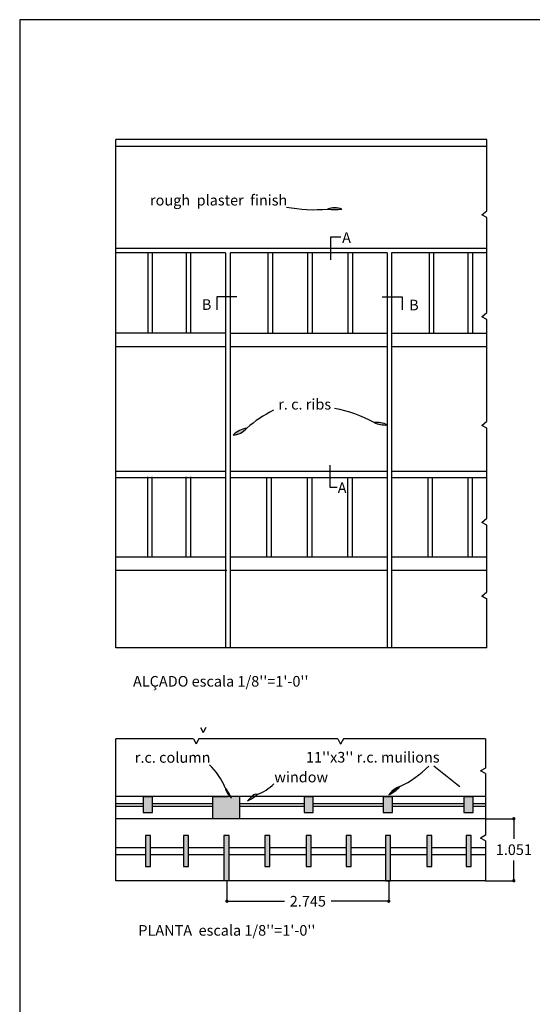
# Model space of a CAD drawing. Units: millimetres. Extents: x -129 to -21, y -46 to 31.
# Drawn here: x -42 to -33, y 14 to 31 of the extents above; entities that cross this region are included whole.
import ezdxf

# ---------------------------------------------------------------- set-up
doc = ezdxf.new("R2010")
doc.units = ezdxf.units.MM
doc.layers.get('0').update_dxf_attribs({"plot": 0})
for name, color, linetype in [('Linhas 0.15', 5, 'Continuous'), ('Linhas 0.2', 6, 'Continuous'), ('Linhas 0.35', 1, 'Continuous')]:
    doc.layers.add(name, color=color, linetype=linetype)
doc.styles.get("Standard").update_dxf_attribs({"font": 'arial.ttf'})
doc.dimstyles.get("Standard").update_dxf_attribs({"dimtxt": 0.18, "dimasz": 0.055, "dimexe": 0, "dimexo": 0, "dimgap": 0.09, "dimtad": 0, "dimtih": 1, "dimtoh": 1, "dimdec": 3, "dimzin": 0, "dimdsep": 46, "dimtxsty": 'Standard', "dimblk": 'DOT', "dimcen": 0.09, "dimclrd": 256, "dimclre": 256, "dimclrt": 256, "dimadec": 0, "dimazin": 0, "dimtfac": 1, "dimtdec": 3, "dimtofl": 0, "dimtmove": 0, "dimatfit": 3, "dimldrblk": 'NONE', "dimfxl": 1, "dimtolj": 1, "dimtzin": 0, "dimarcsym": 0})

# ---------------------------------------------------------------- blocks, each defined once
blk = doc.blocks.new('_Dot')
at = {"color": 0, "linetype": 'ByBlock', "lineweight": -2}
blk.add_line((-0.5, 0), (-1, 0), dxfattribs=at)
at = {"color": 0, "linetype": 'ByBlock', "const_width": 0.5}
blk.add_lwpolyline([(-0.25, 0, 1), (0.25, 0, 1)], format="xyb", close=True, dxfattribs=at)
blk = doc.blocks.new('*D29')
at = {"layer": 'Defpoints', "color": 0}
for p in [(-38.112, 16.589), (-35.367, 16.589), (-35.367, 16.241)]:
    blk.add_point(p, dxfattribs=at)
at = {"layer": 'Linhas 0.15', "lineweight": -2}
for p, q in [((-38.112, 16.589), (-38.112, 16.241)), ((-35.367, 16.589), (-35.367, 16.241)), ((-38.057, 16.241), (-37.135, 16.241)), ((-35.422, 16.241), (-36.344, 16.241))]:
    blk.add_line(p, q, dxfattribs=at)
at = {"layer": 'Linhas 0.15', "lineweight": -2, "xscale": 0.055, "yscale": 0.055, "zscale": 0.055, "rotation": 180}
blk.add_blockref('_Dot', (-38.112, 16.241), dxfattribs=at)
at = {"layer": 'Linhas 0.15', "lineweight": -2, "xscale": 0.055, "yscale": 0.055, "zscale": 0.055}
blk.add_blockref('_Dot', (-35.367, 16.241), dxfattribs=at)
at = {"layer": 'Linhas 0.15', "insert": (-36.739, 16.241), "char_height": 0.18, "attachment_point": 5}
blk.add_mtext('\\A1;2.745', dxfattribs=at)
blk = doc.blocks.new('_None')
blk = doc.blocks.new('*D32')
at = {"layer": 'Defpoints', "color": 0}
for p in [(-33.728, 17.64), (-33.246, 17.64), (-33.726, 16.589)]:
    blk.add_point(p, dxfattribs=at)
at = {"layer": 'Linhas 0.15', "lineweight": -2}
for p, q in [((-33.728, 17.64), (-33.246, 17.64)), ((-33.246, 17.585), (-33.246, 17.297)), ((-33.246, 16.644), (-33.246, 16.933)), ((-33.726, 16.589), (-33.246, 16.589))]:
    blk.add_line(p, q, dxfattribs=at)
at = {"layer": 'Linhas 0.15', "lineweight": -2, "xscale": 0.055, "yscale": 0.055, "zscale": 0.055}
for p, rotation in [((-33.246, 17.64), 90), ((-33.246, 16.589), 270)]:
    blk.add_blockref('_Dot', p, dxfattribs=dict(at, rotation=rotation))
at = {"layer": 'Linhas 0.15', "insert": (-33.246, 17.115), "char_height": 0.18, "attachment_point": 5}
blk.add_mtext('\\A1;1.051', dxfattribs=at)

msp = doc.modelspace()

# ---------------------------------------------------------------- hatches: boundary and pattern name
at = {"layer": 'Linhas 0.15'}
for points in [[(-36.4043, 27.9713, 0.063221), (-36.1622, 27.9713, 0.1795577)], [(-37.776, 24.2588, 0.1338513), (-38.0072, 24.1421, 0.2123814)], [(-35.6162, 24.3541, 0.1291914), (-35.3958, 24.3118, 0.156767)], [(-35.177, 18.1851, 0.1599508), (-35.3669, 18.0437, 0.0746384)]]:
    msp.add_hatch(color=256, dxfattribs=at).paths.add_polyline_path(points)
h = msp.add_hatch(color=256, dxfattribs=at)
h.paths.add_polyline_path([(-37.6372, 18.0185), (-37.6871, 18.0185, 0.0446236), (-37.7599, 17.9418, 0.0535046)])
h.paths.add_polyline_path([(-37.5998, 18.0501, 0.3341484), (-37.6732, 18.0304, 0.0077072), (-37.6871, 18.0185), (-37.6372, 18.0185, 0.0180559)])
h.paths.add_polyline_path([(-38.1119, 18.1275), (-38.1119, 18.0847, 0.0606327), (-38.0653, 18.0185), (-38.0463, 18.0185, 0.0516351)])
h.paths.add_polyline_path([(-38.1119, 18.1275, 0.0195962), (-38.1426, 18.1649, 0.0643931), (-38.1119, 18.0847)])
h.paths.add_polyline_path([(-38.0463, 18.0185), (-38.0653, 18.0185, 0.0341354), (-38.0324, 17.9868, 0.0140095)])
h = msp.add_hatch(dxfattribs=at)
h.set_pattern_fill('AR-CONC', color=256, scale=0.001, style=0)
h.set_pattern_definition([(50, (68.10368, 47.52914), (0.18218467, -0.01593909), [0.01905, -0.20955]), (355, (68.10368, 47.52914), (-0.03524283, 0.19105664), [0.01524, -0.16764]), (100.451, (68.11886, 47.52781), (0.1469425, 0.1751167), [0.01619, -0.17809]), (46.1842, (68.10368, 47.57994), (0.27107904, -0.04204233), [0.028575, -0.314325]), (96.6356, (68.12627, 47.57644), (0.23740423, 0.24742556), [0.024285, -0.267135]), (351.184, (68.10368, 47.57994), (0.2374046, 0.2474251), [0.02286, -0.25146]), (21, (68.12908, 47.56724), (0.15161488, -0.10226552), [0.01905, -0.20955]), (326, (68.12908, 47.56724), (0.06180203, 0.18418797), [0.01524, -0.16764]), (71.4514, (68.14172, 47.55872), (0.2134165, 0.08192286), [0.01619, -0.17809]), (37.5, (68.10368, 47.52914), (0.003088603, 0.08455504), [0, -0.165608, 0, -0.17018, 0, -0.168275]), (7.5, (68.10368, 47.52914), (0.06681966, 0.100180575), [0, -0.097028, 0, -0.161798, 0, -0.064135]), (327.5, (68.04704, 47.52914), (0.135590595, -0.005728744), [0, -0.0635, 0, -0.19812, 0, -0.26289]), (317.5, (68.02164, 47.52914), (0.14812918, 0.02542649), [0, -0.08255, 0, -0.131572, 0, -0.18669])])
h.paths.add_polyline_path([(-39.3749, 18.0185), (-39.5303, 18.0185), (-39.5303, 17.7462), (-39.3749, 17.7462)])
h.paths.add_polyline_path([(-37.8984, 18.0185), (-38.0092, 18.0185), (-38.0463, 18.0185, -0.0140095), (-38.0324, 17.9868, -0.0341354), (-38.0653, 18.0185), (-38.1119, 18.0185), (-38.1119, 17.64), (-37.8984, 17.64)])
h.paths.add_polyline_path([(-38.1119, 18.0185), (-38.356, 18.0185), (-38.356, 17.64), (-38.1119, 17.64)])
h.paths.add_polyline_path([(-36.6484, 18.0185), (-36.8038, 18.0185), (-36.8038, 17.7462), (-36.6484, 17.7462)])
h.paths.add_polyline_path([(-35.3669, 18.0185), (-35.4609, 18.0185), (-35.4609, 17.7462), (-35.3669, 17.7462)])
h.paths.add_polyline_path([(-35.3055, 18.0185), (-35.3669, 18.0185), (-35.3669, 17.7462), (-35.3055, 17.7462)])
h.paths.add_polyline_path([(-33.9374, 18.0185), (-34.0929, 18.0185), (-34.0929, 17.7462), (-33.9374, 17.7462)])
h.paths.add_polyline_path([(-39.4078, 17.3537), (-39.4936, 17.3537), (-39.4936, 16.8287), (-39.4078, 16.8287)])
h.paths.add_polyline_path([(-38.7607, 17.3537), (-38.8465, 17.3537), (-38.8465, 16.8287), (-38.7607, 16.8287)])
h.paths.add_polyline_path([(-38.1119, 17.3537), (-38.1621, 17.3537), (-38.1621, 16.5894), (-38.1119, 16.5894)])
h.paths.add_polyline_path([(-38.0763, 17.3537), (-38.1119, 17.3537), (-38.1119, 16.5894), (-38.0763, 16.5894)])
h.paths.add_polyline_path([(-37.3849, 17.3537), (-37.4707, 17.3537), (-37.4707, 16.8287), (-37.3849, 16.8287)])
h.paths.add_polyline_path([(-36.6838, 17.3537), (-36.7695, 17.3537), (-36.7695, 16.8287), (-36.6838, 16.8287)])
h.paths.add_polyline_path([(-36.0051, 17.3537), (-36.0909, 17.3537), (-36.0909, 16.8287), (-36.0051, 16.8287)])
h.paths.add_polyline_path([(-35.3669, 17.3537), (-35.4221, 17.3537), (-35.4221, 16.5894), (-35.3669, 16.5894)])
h.paths.add_polyline_path([(-35.3363, 17.3537), (-35.3669, 17.3537), (-35.3669, 16.5894), (-35.3363, 16.5894)])
h.paths.add_polyline_path([(-34.6359, 17.3537), (-34.7217, 17.3537), (-34.7217, 16.8287), (-34.6359, 16.8287)])
h.paths.add_polyline_path([(-33.9689, 17.3537), (-34.0547, 17.3537), (-34.0547, 16.8287), (-33.9689, 16.8287)])

# ---------------------------------------------------------------- linework, layer by layer
for p, q in [((-20.6262, 31.18), (-41.6262, 31.18)), ((-41.6262, 31.18), (-41.6262, 1.48))]:
    msp.add_line(p, q)
for centre, radius, start, end in [((-36.6372, 30.409), 2.4488, 259.05588, 275.45809), ((-36.2833, 27.6451), 0.348, 69.64115, 110.35885), ((-36.2833, 28.925), 0.9613, 262.76503, 277.23497), ((-36.3108, 22.5531), 2.2486, 116.70596, 130.66234), ((-36.7369, 22.2782), 2.3591, 61.63853, 78.9743), ((-38.0228, 24.4604), 0.3187, 272.81026, 320.77184), ((-37.6775, 23.7763), 0.4925, 101.54345, 132.03865), ((-35.5717, 23.9901), 0.3667, 61.32691, 96.96519), ((-35.4256, 24.7524), 0.4415, 244.42335, 273.86874), ((-39.2112, 17.7236), 1.1562, 22.44197, 45.90504), ((-35.9464, 19.7972), 1.7862, 295.51225, 314.73364), ((-69.9561, -26.565), 57.3006, 51.338293, 51.902267), ((-37.8541, 18.7599), 0.7539, 289.70727, 315.7026), ((-38.6053, 17.7558), 0.6176, 21.95796, 41.48244), ((-37.8168, 18.2431), 0.335, 193.50186, 229.93854), ((-38.056, 18.5517), 0.678, 295.89554, 312.28388), ((-37.2945, 17.5732), 0.5936, 129.63202, 141.61853), ((-37.6234, 17.9915), 0.0632, 68.08979, 141.99766), ((-35.7431, 18.7469), 0.7975, 298.14102, 315.21522), ((-35.0566, 17.8252), 0.3796, 108.50306, 144.85318)]:
    msp.add_arc(centre, radius, start, end, dxfattribs=at)
at = {"layer": 'Linhas 0.2'}
for p, q in [((-33.703, 29.1521), (-39.9965, 29.1521)), ((-39.9965, 20.5342), (-39.9965, 29.1521)), ((-33.703, 27.9432), (-33.703, 29.1521)), ((-33.703, 29.0296), (-39.9965, 29.0296)), ((-33.7883, 27.8709), (-33.703, 27.9432)), ((-33.703, 27.8253), (-33.7883, 27.8709)), ((-33.703, 26.2184), (-33.703, 27.8253)), ((-33.7081, 27.3049), (-39.9965, 27.3049)), ((-38.1332, 27.2273), (-39.9965, 27.2273)), ((-39.4553, 27.2273), (-39.4553, 25.8681)), ((-39.3787, 27.2273), (-39.3787, 25.8681)), ((-38.8037, 27.2273), (-38.8037, 25.8681)), ((-38.7271, 27.2273), (-38.7271, 25.8681)), ((-38.1332, 27.2273), (-38.1332, 20.5342)), ((-35.3958, 27.2273), (-38.0566, 27.2273)), ((-38.0566, 27.2273), (-38.0566, 20.5342)), ((-37.4151, 27.2273), (-37.4151, 25.8681)), ((-37.3385, 27.2273), (-37.3385, 25.8681)), ((-36.7436, 27.2273), (-36.7436, 25.8681)), ((-36.667, 27.2273), (-36.667, 25.8681)), ((-36.0596, 27.2273), (-36.0596, 25.8681)), ((-35.983, 27.2273), (-35.983, 25.8681)), ((-35.3958, 27.2273), (-35.3958, 25.8681)), ((-35.3958, 27.2273), (-35.3958, 20.5342)), ((-33.7081, 27.2273), (-35.3192, 27.2273)), ((-35.3192, 27.2273), (-35.3192, 25.8681)), ((-35.3192, 27.2273), (-35.3192, 20.5342)), ((-34.6839, 27.2273), (-34.6839, 25.8681)), ((-34.6073, 27.2273), (-34.6073, 25.8681)), ((-34.025, 27.2273), (-34.025, 25.8681)), ((-33.9483, 27.2273), (-33.9483, 25.8681)), ((-33.7883, 26.146), (-33.703, 26.2184)), ((-33.703, 26.1004), (-33.7883, 26.146)), ((-33.703, 24.375), (-33.703, 26.1004)), ((-38.1332, 25.8681), (-39.9965, 25.8681)), ((-38.0566, 25.8681), (-35.3958, 25.8681)), ((-35.3192, 25.8681), (-33.7081, 25.8681)), ((-38.1332, 25.6355), (-39.9965, 25.6355)), ((-35.3958, 25.6355), (-38.0566, 25.6355)), ((-33.7081, 25.6355), (-35.3192, 25.6355)), ((-33.7883, 24.3027), (-33.703, 24.375)), ((-33.703, 24.2571), (-33.7883, 24.3027)), ((-33.703, 22.7311), (-33.703, 24.2571)), ((-38.1332, 23.5226), (-39.9965, 23.5226)), ((-38.1332, 23.414), (-39.9965, 23.414)), ((-39.4595, 23.4328), (-39.4595, 22.0736)), ((-39.3829, 23.4328), (-39.3829, 22.0736)), ((-38.807, 23.4328), (-38.807, 22.0736)), ((-38.7303, 23.4328), (-38.7303, 22.0736)), ((-35.3958, 23.5226), (-38.0566, 23.5226)), ((-35.3958, 23.414), (-38.0566, 23.414)), ((-37.44, 23.414), (-37.44, 22.0736)), ((-37.3634, 23.414), (-37.3634, 22.0736)), ((-36.7485, 23.414), (-36.7485, 22.0736)), ((-36.6719, 23.414), (-36.6719, 22.0736)), ((-36.0642, 23.414), (-36.0642, 22.0736)), ((-35.9876, 23.414), (-35.9876, 22.0736)), ((-33.703, 23.5226), (-35.3192, 23.5226)), ((-33.703, 23.414), (-35.3192, 23.414)), ((-34.7058, 23.414), (-34.7058, 22.0736)), ((-34.6292, 23.414), (-34.6292, 22.0736)), ((-34.0273, 23.414), (-34.0273, 22.0736)), ((-33.9507, 23.414), (-33.9507, 22.0736)), ((-33.7883, 22.6587), (-33.703, 22.7311)), ((-33.703, 22.6132), (-33.7883, 22.6587)), ((-33.703, 21.483), (-33.703, 22.6132)), ((-38.1359, 22.0736), (-39.9965, 22.0736)), ((-35.3958, 22.0736), (-38.0566, 22.0736)), ((-33.703, 22.0736), (-35.3192, 22.0736)), ((-38.1119, 21.8452), (-39.9965, 21.8452)), ((-35.3958, 21.8452), (-38.0566, 21.8452)), ((-33.703, 21.8452), (-35.3192, 21.8452)), ((-33.7883, 21.4106), (-33.703, 21.483)), ((-33.7883, 21.4106), (-33.703, 21.365)), ((-33.703, 21.365), (-33.7883, 21.4106)), ((-33.703, 20.5342), (-33.703, 21.365)), ((-33.703, 20.5342), (-39.9965, 20.5342)), ((-38.5611, 19.1872), (-38.5153, 19.1014)), ((-38.4695, 19.1872), (-38.5153, 19.1014)), ((-38.6761, 18.9909), (-39.9965, 18.9909)), ((-39.9965, 16.5894), (-39.9965, 18.9909)), ((-38.6761, 18.9909), (-38.6314, 18.9073)), ((-38.5868, 18.9909), (-38.6314, 18.9073)), ((-36.2286, 18.9909), (-38.5868, 18.9909)), ((-36.2286, 18.9909), (-36.1828, 18.9052)), ((-36.137, 18.9909), (-36.1828, 18.9052)), ((-33.7257, 18.9909), (-36.137, 18.9909)), ((-33.7257, 18.9909), (-33.7257, 18.4991)), ((-33.7257, 18.4991), (-33.8114, 18.4533)), ((-33.7257, 18.4076), (-33.8114, 18.4533)), ((-33.7257, 18.4076), (-33.7257, 17.3583)), ((-33.7273, 18.0185), (-39.9965, 18.0185)), ((-33.7279, 17.64), (-39.9965, 17.64)), ((-33.7257, 17.3583), (-33.8114, 17.3125)), ((-33.7257, 17.2667), (-33.8114, 17.3125)), ((-33.7257, 17.2667), (-33.7257, 16.5894)), ((-39.4936, 17.146), (-39.9965, 17.146)), ((-39.4936, 17.0263), (-39.9965, 17.0263)), ((-38.8465, 17.146), (-39.4078, 17.146)), ((-38.8465, 17.0263), (-39.4078, 17.0263)), ((-38.1621, 17.146), (-38.7607, 17.146)), ((-38.1621, 17.0263), (-38.7607, 17.0263)), ((-37.4707, 17.146), (-38.0763, 17.146)), ((-37.4707, 17.0263), (-38.0763, 17.0263)), ((-36.7695, 17.146), (-37.3849, 17.146)), ((-36.7695, 17.0263), (-37.3849, 17.0263)), ((-36.0909, 17.146), (-36.6838, 17.146)), ((-36.0909, 17.0263), (-36.6838, 17.0263)), ((-35.4221, 17.146), (-36.0051, 17.146)), ((-35.4221, 17.0263), (-36.0051, 17.0263)), ((-34.7217, 17.146), (-35.3363, 17.146)), ((-34.7217, 17.0263), (-35.3363, 17.0263)), ((-34.0547, 17.146), (-34.6359, 17.146)), ((-34.0547, 17.0263), (-34.6359, 17.0263)), ((-33.7257, 17.146), (-33.9689, 17.146)), ((-33.7257, 17.0263), (-33.9689, 17.0263)), ((-33.7257, 16.5894), (-39.9965, 16.5894))]:
    msp.add_line(p, q, dxfattribs=at)
at = {"layer": 'Linhas 0.35'}
for p, q in [((-36.3507, 27.4995), (-36.1793, 27.4995)), ((-36.3499, 27.1117), (-36.3507, 27.4995)), ((-37.9445, 26.4812), (-38.2846, 26.4812)), ((-38.2846, 26.4812), (-38.2846, 26.2636)), ((-35.4774, 26.4812), (-35.1372, 26.4812)), ((-35.1372, 26.4812), (-35.1372, 26.2636)), ((-36.3688, 23.6323), (-36.3688, 23.2596)), ((-36.3688, 23.2596), (-36.2407, 23.2596)), ((-39.5303, 17.8936), (-39.9965, 17.8936)), ((-39.5303, 18.0185), (-39.5303, 17.7462)), ((-39.5303, 18.0185), (-39.3749, 18.0185)), ((-39.3749, 17.7462), (-39.3749, 18.0185)), ((-38.356, 17.8936), (-39.3749, 17.8936)), ((-38.356, 18.0185), (-38.356, 17.64)), ((-38.356, 18.0185), (-38.0954, 18.0185)), ((-37.8984, 18.0185), (-38.0092, 18.0185)), ((-37.8984, 18.0185), (-37.8984, 17.64)), ((-36.8038, 17.8936), (-37.8984, 17.8936)), ((-36.8038, 18.0185), (-36.8038, 17.7462)), ((-36.8038, 18.0185), (-36.6484, 18.0185)), ((-36.6484, 17.7462), (-36.6484, 18.0185)), ((-35.4609, 17.8936), (-36.6484, 17.8936)), ((-35.4609, 18.0185), (-35.4609, 17.7462)), ((-35.4609, 18.0185), (-35.3055, 18.0185)), ((-35.3055, 17.7462), (-35.3055, 18.0185)), ((-34.0929, 17.8936), (-35.3055, 17.8936)), ((-34.0929, 18.0185), (-34.0929, 17.7462)), ((-34.0929, 18.0185), (-33.9374, 18.0185)), ((-33.9374, 17.7462), (-33.9374, 18.0185)), ((-33.7273, 17.8936), (-33.9374, 17.8936)), ((-39.5303, 17.8478), (-39.9965, 17.8478)), ((-39.5303, 17.7462), (-39.3749, 17.7462)), ((-38.356, 17.8478), (-39.3749, 17.8478)), ((-36.8038, 17.8478), (-37.8984, 17.8478)), ((-36.8038, 17.7462), (-36.6484, 17.7462)), ((-35.4609, 17.8478), (-36.6484, 17.8478)), ((-35.4609, 17.7462), (-35.3055, 17.7462)), ((-34.0929, 17.8478), (-35.3055, 17.8478)), ((-34.0929, 17.7462), (-33.9374, 17.7462)), ((-33.7273, 17.8478), (-33.9374, 17.8478)), ((-37.8984, 17.64), (-38.356, 17.64)), ((-39.4078, 17.3537), (-39.4936, 17.3537)), ((-39.4936, 17.3537), (-39.4936, 16.8287)), ((-39.4078, 16.8287), (-39.4078, 17.3537)), ((-38.7607, 17.3537), (-38.8465, 17.3537)), ((-38.8465, 17.3537), (-38.8465, 16.8287)), ((-38.7607, 16.8287), (-38.7607, 17.3537)), ((-38.0763, 17.3537), (-38.1621, 17.3537)), ((-38.1621, 17.3537), (-38.1621, 16.5894)), ((-38.0763, 16.5894), (-38.0763, 17.3537)), ((-37.3849, 17.3537), (-37.4707, 17.3537)), ((-37.4707, 17.3537), (-37.4707, 16.8287)), ((-37.3849, 16.8287), (-37.3849, 17.3537)), ((-36.6838, 17.3537), (-36.7695, 17.3537)), ((-36.7695, 17.3537), (-36.7695, 16.8287)), ((-36.6838, 16.8287), (-36.6838, 17.3537)), ((-36.0051, 17.3537), (-36.0909, 17.3537)), ((-36.0909, 17.3537), (-36.0909, 16.8287)), ((-36.0051, 16.8287), (-36.0051, 17.3537)), ((-35.3363, 17.3537), (-35.4221, 17.3537)), ((-35.4221, 17.3537), (-35.4221, 16.5894)), ((-35.3363, 16.5894), (-35.3363, 17.3537)), ((-34.6359, 17.3537), (-34.7217, 17.3537)), ((-34.7217, 17.3537), (-34.7217, 16.8287)), ((-34.6359, 16.8287), (-34.6359, 17.3537)), ((-33.9689, 17.3537), (-34.0547, 17.3537)), ((-34.0547, 17.3537), (-34.0547, 16.8287)), ((-33.9689, 16.8287), (-33.9689, 17.3537)), ((-39.4936, 16.8287), (-39.4078, 16.8287)), ((-38.8465, 16.8287), (-38.7607, 16.8287)), ((-37.4707, 16.8287), (-37.3849, 16.8287)), ((-36.7695, 16.8287), (-36.6838, 16.8287)), ((-36.0909, 16.8287), (-36.0051, 16.8287)), ((-34.7217, 16.8287), (-34.6359, 16.8287)), ((-34.0547, 16.8287), (-33.9689, 16.8287)), ((-38.0763, 16.5894), (-38.1621, 16.5894)), ((-35.4221, 16.5894), (-35.3363, 16.5894))]:
    msp.add_line(p, q, dxfattribs=at)

# ---------------------------------------------------------------- texts
at = {"layer": 'Linhas 0.2', "char_height": 0.18, "attachment_point": 1}
for s, insert in [('rough  plaster  finish', (-39.4166, 28.2113)), ('A', (-36.158, 27.5769)), ('B', (-38.537, 26.4425)), ('B', (-35.0216, 26.4346)), ('r. c. ribs', (-37.241, 24.7534)), ('A', (-36.2329, 23.3378)), ("ALÇADO escala 1/8''=1'-0''", (-39.7045, 20.0582)), ('r.c. column', (-39.6736, 18.7679)), ("11''x3'' r.c. muilions", (-36.7712, 18.7713)), ('window', (-37.3083, 18.4353)), ("PLANTA  escala 1/8''=1'-0''", (-39.6143, 15.8374))]:
    msp.add_mtext_dynamic_manual_height_columns(s, width=3.822075, gutter_width=12.5, heights=[0], dxfattribs=dict(at, insert=insert))

# ---------------------------------------------------------------- dimensions: what is measured, and where the dimension line sits
at = {"layer": 'Linhas 0.15'}
dim = msp.add_linear_dim(base=(-33.2456, 17.64), p1=(-33.7257, 16.5894), p2=(-33.7279, 17.64), angle=90, dimstyle='Standard', dxfattribs=at)
dim.commit()
dim.dimension.update_dxf_attribs({"geometry": '*D32', "text_midpoint": (-33.2456, 17.1147)})
dim = msp.add_linear_dim(base=(-35.3669, 16.2413), p1=(-38.1119, 16.5894), p2=(-35.3669, 16.5894), dimstyle='Standard', dxfattribs=at)
dim.commit()
dim.dimension.update_dxf_attribs({"geometry": '*D29', "text_midpoint": (-36.7394, 16.2413)})

doc.saveas('drawing.dxf')
